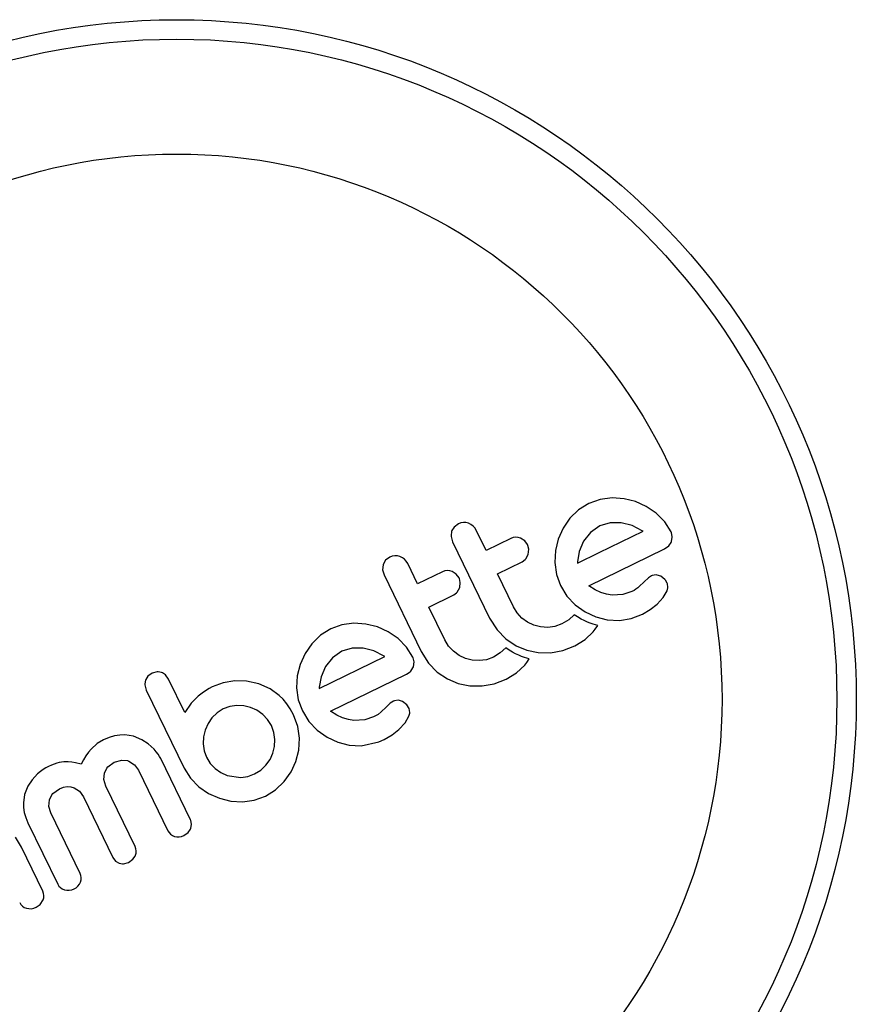
# Model space of a CAD drawing. Extents: x 1429 to 2231, y 1505 to 2110.
# Drawn here: x 2127 to 2130, y 1866 to 1870 of the extents above; entities that cross this region are included whole.
import ezdxf

# ---------------------------------------------------------------- set-up
doc = ezdxf.new("R2010")
doc.units = 0
doc.header["$LTSCALE"] = 0.125
doc.header["$MEASUREMENT"] = 0
doc.layers.add('CONTOUR', color=7, linetype='CONTINUOUS')

msp = doc.modelspace()

# ---------------------------------------------------------------- linework, layer by layer
at = {"layer": 'CONTOUR'}
for p, q in [((2129.38604, 1867.64248), (2129.34132, 1867.62652)), ((2129.43414, 1867.64863), (2129.38604, 1867.64248)), ((2129.4826, 1867.64541), (2129.43414, 1867.64863)), ((2129.52855, 1867.63407), (2129.4826, 1867.64541)), ((2129.29946, 1867.6003), (2129.26525, 1867.56664)), ((2129.34132, 1867.62652), (2129.29946, 1867.6003)), ((2129.57165, 1867.61456), (2129.52855, 1867.63407)), ((2129.6117, 1867.58712), (2129.57165, 1867.61456)), ((2129.26525, 1867.56664), (2129.23804, 1867.5267)), ((2129.64569, 1867.55251), (2129.6117, 1867.58712)), ((2128.81742, 1867.54448), (2128.80041, 1867.53157)), ((2128.92871, 1867.43737), (2128.88914, 1867.51888)), ((2129.23804, 1867.5267), (2129.21835, 1867.48347)), ((2129.38529, 1867.53597), (2129.34766, 1867.51014)), ((2129.42707, 1867.54898), (2129.38529, 1867.53597)), ((2129.47125, 1867.54913), (2129.42707, 1867.54898)), ((2129.51467, 1867.53783), (2129.47125, 1867.54913)), ((2129.55573, 1867.51688), (2129.51467, 1867.53783)), ((2129.67092, 1867.51236), (2129.64569, 1867.55251)), ((2128.78821, 1867.4939), (2128.79407, 1867.47272)), ((2129.02862, 1867.48588), (2128.92871, 1867.43737)), ((2129.08401, 1867.4765), (2129.06709, 1867.48724)), ((2129.21835, 1867.48347), (2129.20687, 1867.43752)), ((2129.34766, 1867.51014), (2129.32026, 1867.47526)), ((2129.55852, 1867.51487), (2129.55573, 1867.51688)), ((2128.79407, 1867.47272), (2128.94309, 1867.16578)), ((2129.09539, 1867.46121), (2129.08401, 1867.4765)), ((2129.0976, 1867.42204), (2129.10017, 1867.4428)), ((2129.32026, 1867.47526), (2129.3028, 1867.4341)), ((2129.34062, 1867.29609), (2129.64493, 1867.44383)), ((2129.64493, 1867.44383), (2129.66263, 1867.45623)), ((2128.54255, 1867.41104), (2128.52555, 1867.39813)), ((2129.08789, 1867.40378), (2129.0976, 1867.42204)), ((2129.20687, 1867.43752), (2129.20422, 1867.38929)), ((2129.3028, 1867.4341), (2129.29539, 1867.39163)), ((2128.51557, 1867.38052), (2128.51337, 1867.36048)), ((2128.65388, 1867.30395), (2128.61431, 1867.38545)), ((2128.97398, 1867.34413), (2129.07389, 1867.39264)), ((2129.20422, 1867.38929), (2129.21099, 1867.34167)), ((2129.29539, 1867.39163), (2129.29529, 1867.38796)), ((2128.51337, 1867.36048), (2128.51924, 1867.3393)), ((2128.51924, 1867.3393), (2128.66826, 1867.03235)), ((2128.75375, 1867.35243), (2128.65388, 1867.30395)), ((2128.8092, 1867.34307), (2128.79224, 1867.35381)), ((2128.82057, 1867.32779), (2128.8092, 1867.34307)), ((2129.03816, 1867.21193), (2128.97398, 1867.34413)), ((2129.21099, 1867.34167), (2129.22722, 1867.29695)), ((2129.57992, 1867.32776), (2129.56325, 1867.31238)), ((2129.59253, 1867.33548), (2129.57992, 1867.32776)), ((2129.64612, 1867.32148), (2129.62964, 1867.33436)), ((2128.81303, 1867.27034), (2128.82277, 1867.28861)), ((2128.82277, 1867.28861), (2128.82533, 1867.30945)), ((2129.22722, 1867.29695), (2129.25329, 1867.25473)), ((2129.36591, 1867.28033), (2129.34062, 1867.29609)), ((2129.53037, 1867.28215), (2129.52265, 1867.27739)), ((2129.53776, 1867.28758), (2129.53037, 1867.28215)), ((2129.54364, 1867.29283), (2129.53776, 1867.28758)), ((2129.56325, 1867.31238), (2129.54364, 1867.29283)), ((2128.69915, 1867.21071), (2128.79902, 1867.25919)), ((2129.25329, 1867.25473), (2129.28665, 1867.21952)), ((2129.38862, 1867.26959), (2129.36591, 1867.28033)), ((2129.41242, 1867.26207), (2129.38862, 1867.26959)), ((2129.43431, 1867.25874), (2129.41242, 1867.26207)), ((2129.4779, 1867.26105), (2129.43431, 1867.25874)), ((2129.51322, 1867.27244), (2129.4779, 1867.26105)), ((2129.52265, 1867.27739), (2129.51322, 1867.27244)), ((2129.61489, 1867.22222), (2129.63945, 1867.24859)), ((2129.63945, 1867.24859), (2129.65512, 1867.27532)), ((2128.76333, 1867.07851), (2128.69915, 1867.21071)), ((2129.05322, 1867.18735), (2129.03816, 1867.21193)), ((2129.28665, 1867.21952), (2129.32638, 1867.19122)), ((2129.58781, 1867.20137), (2129.61489, 1867.22222)), ((2128.94309, 1867.16578), (2128.97287, 1867.11903)), ((2129.07251, 1867.16651), (2129.05322, 1867.18735)), ((2129.09546, 1867.14971), (2129.07251, 1867.16651)), ((2129.28225, 1867.18002), (2129.2605, 1867.15989)), ((2129.29567, 1867.17088), (2129.28225, 1867.18002)), ((2129.3097, 1867.16262), (2129.29567, 1867.17088)), ((2129.32638, 1867.19122), (2129.36937, 1867.17128)), ((2129.36937, 1867.17128), (2129.41509, 1867.15981)), ((2129.46351, 1867.15713), (2129.5111, 1867.16448)), ((2129.5111, 1867.16448), (2129.55585, 1867.18241)), ((2129.55585, 1867.18241), (2129.58781, 1867.20137)), ((2128.30555, 1867.12366), (2128.26363, 1867.09742)), ((2128.35023, 1867.13961), (2128.30555, 1867.12366)), ((2128.39833, 1867.14576), (2128.35023, 1867.13961)), ((2128.44674, 1867.14254), (2128.39833, 1867.14576)), ((2128.49271, 1867.13118), (2128.44674, 1867.14254)), ((2128.53582, 1867.1117), (2128.49271, 1867.13118)), ((2129.1206, 1867.13776), (2129.09546, 1867.14971)), ((2129.14759, 1867.13088), (2129.1206, 1867.13776)), ((2129.17634, 1867.12905), (2129.14759, 1867.13088)), ((2129.20487, 1867.1329), (2129.17634, 1867.12905)), ((2129.2328, 1867.14301), (2129.20487, 1867.1329)), ((2129.2605, 1867.15989), (2129.2328, 1867.14301)), ((2129.32212, 1867.15627), (2129.3097, 1867.16262)), ((2129.33534, 1867.15039), (2129.32212, 1867.15627)), ((2129.34598, 1867.14624), (2129.33534, 1867.15039)), ((2129.3581, 1867.14204), (2129.34598, 1867.14624)), ((2129.3769, 1867.13623), (2129.3581, 1867.14204)), ((2129.36682, 1867.12166), (2129.3769, 1867.13623)), ((2129.41509, 1867.15981), (2129.46351, 1867.15713)), ((2128.26363, 1867.09742), (2128.22942, 1867.06376)), ((2128.57589, 1867.08425), (2128.53582, 1867.1117)), ((2128.60982, 1867.04972), (2128.57589, 1867.08425)), ((2128.97287, 1867.11903), (2129.00765, 1867.0835)), ((2129.32576, 1867.08039), (2129.35845, 1867.11114)), ((2129.35845, 1867.11114), (2129.36682, 1867.12166)), ((2128.22942, 1867.06376), (2128.20222, 1867.02382)), ((2128.39129, 1867.04612), (2128.34951, 1867.03311)), ((2128.43544, 1867.04626), (2128.39129, 1867.04612)), ((2128.47879, 1867.03497), (2128.43544, 1867.04626)), ((2128.63509, 1867.00948), (2128.60982, 1867.04972)), ((2128.77841, 1867.05389), (2128.76333, 1867.07851)), ((2128.79766, 1867.03308), (2128.77841, 1867.05389)), ((2129.0074, 1867.04659), (2128.98567, 1867.02646)), ((2129.02082, 1867.03745), (2129.0074, 1867.04659)), ((2129.00765, 1867.0835), (2129.04892, 1867.05564)), ((2129.04892, 1867.05564), (2129.09218, 1867.03728)), ((2129.23613, 1867.03664), (2129.28442, 1867.05504)), ((2129.28442, 1867.05504), (2129.32576, 1867.08039)), ((2128.20222, 1867.02382), (2128.18252, 1866.98059)), ((2128.25951, 1866.88422), (2128.52273, 1867.01201)), ((2128.31187, 1867.00728), (2128.28445, 1866.97239)), ((2128.34951, 1867.03311), (2128.31187, 1867.00728)), ((2128.51992, 1867.01401), (2128.47879, 1867.03497)), ((2128.52273, 1867.01201), (2128.51992, 1867.01401)), ((2128.66826, 1867.03235), (2128.69805, 1866.98555)), ((2128.82055, 1867.01631), (2128.79766, 1867.03308)), ((2128.84575, 1867.00433), (2128.82055, 1867.01631)), ((2128.95795, 1867.00957), (2128.93002, 1866.99947)), ((2128.98567, 1867.02646), (2128.95795, 1867.00957)), ((2129.03485, 1867.02918), (2129.02082, 1867.03745)), ((2129.04728, 1867.02284), (2129.03485, 1867.02918)), ((2129.0605, 1867.01696), (2129.04728, 1867.02284)), ((2129.07113, 1867.01282), (2129.0605, 1867.01696)), ((2129.08325, 1867.00861), (2129.07113, 1867.01282)), ((2129.10205, 1867.00279), (2129.08325, 1867.00861)), ((2129.09218, 1867.03728), (2129.13817, 1867.02781)), ((2129.13817, 1867.02781), (2129.18754, 1867.0276)), ((2129.18754, 1867.0276), (2129.23613, 1867.03664)), ((2128.18252, 1866.98059), (2128.17104, 1866.93457)), ((2128.28445, 1866.97239), (2128.26692, 1866.93104)), ((2128.63712, 1866.97078), (2128.63984, 1866.99106)), ((2128.69805, 1866.98555), (2128.73282, 1866.95007)), ((2128.87279, 1866.99744), (2128.84575, 1867.00433)), ((2128.90149, 1866.99562), (2128.87279, 1866.99744)), ((2128.93002, 1866.99947), (2128.90149, 1866.99562)), ((2129.05092, 1866.94697), (2129.08362, 1866.97772)), ((2129.08362, 1866.97772), (2129.09202, 1866.98827)), ((2129.09202, 1866.98827), (2129.10205, 1867.00279)), ((2127.58868, 1866.9457), (2127.57134, 1866.93299)), ((2127.609, 1866.95121), (2127.58868, 1866.9457)), ((2127.65414, 1866.92155), (2127.64159, 1866.93907)), ((2128.17104, 1866.93457), (2128.16841, 1866.88642)), ((2128.26692, 1866.93104), (2128.25959, 1866.88876)), ((2128.30481, 1866.79322), (2128.60912, 1866.94096)), ((2128.73282, 1866.95007), (2128.77403, 1866.92225)), ((2129.00956, 1866.92159), (2129.05092, 1866.94697)), ((2127.559, 1866.8983), (2127.56456, 1866.87783)), ((2127.71921, 1866.78751), (2127.65414, 1866.92155)), ((2127.82934, 1866.89023), (2127.81696, 1866.88364)), ((2127.87324, 1866.9065), (2127.82934, 1866.89023)), ((2127.92009, 1866.91416), (2127.87324, 1866.9065)), ((2127.96768, 1866.91281), (2127.92009, 1866.91416)), ((2128.01722, 1866.90201), (2127.96768, 1866.91281)), ((2128.01677, 1866.90294), (2128.01722, 1866.90201)), ((2128.06202, 1866.88195), (2128.01677, 1866.90294)), ((2128.25959, 1866.88876), (2128.25945, 1866.88513)), ((2128.77403, 1866.92225), (2128.81733, 1866.90384)), ((2128.81733, 1866.90384), (2128.86333, 1866.89437)), ((2128.86333, 1866.89437), (2128.9127, 1866.89416)), ((2128.9127, 1866.89416), (2128.96126, 1866.90319)), ((2128.96126, 1866.90319), (2129.00956, 1866.92159)), ((2127.56456, 1866.87783), (2127.71659, 1866.56468)), ((2127.77309, 1866.85287), (2127.74508, 1866.82504)), ((2127.78882, 1866.86505), (2127.77309, 1866.85287)), ((2127.8026, 1866.87472), (2127.78882, 1866.86505)), ((2127.81696, 1866.88364), (2127.8026, 1866.87472)), ((2128.09817, 1866.85626), (2128.06202, 1866.88195)), ((2128.11418, 1866.84063), (2128.09817, 1866.85626)), ((2128.16841, 1866.88642), (2128.17518, 1866.8388)), ((2128.25945, 1866.88513), (2128.25951, 1866.88422)), ((2127.74508, 1866.82504), (2127.71921, 1866.78751)), ((2127.90019, 1866.81174), (2127.87335, 1866.80194)), ((2127.92863, 1866.81593), (2127.90019, 1866.81174)), ((2127.95719, 1866.81454), (2127.92863, 1866.81593)), ((2127.9839, 1866.80806), (2127.95719, 1866.81454)), ((2128.00897, 1866.79656), (2127.9839, 1866.80806)), ((2128.1295, 1866.82196), (2128.11418, 1866.84063)), ((2128.14293, 1866.80175), (2128.1295, 1866.82196)), ((2128.17518, 1866.8388), (2128.19141, 1866.79408)), ((2128.52742, 1866.80951), (2128.50783, 1866.78996)), ((2128.54409, 1866.82488), (2128.52742, 1866.80951)), ((2128.55671, 1866.8326), (2128.54409, 1866.82488)), ((2128.61029, 1866.8186), (2128.59379, 1866.83147)), ((2128.61964, 1866.80381), (2128.61029, 1866.8186)), ((2127.84895, 1866.78666), (2127.82881, 1866.76686)), ((2127.87335, 1866.80194), (2127.84895, 1866.78666)), ((2128.03222, 1866.78005), (2128.00897, 1866.79656)), ((2128.05199, 1866.75916), (2128.03222, 1866.78005)), ((2128.1558, 1866.77791), (2128.14293, 1866.80175)), ((2128.17275, 1866.7314), (2128.1558, 1866.77791)), ((2128.19141, 1866.79408), (2128.21748, 1866.75186)), ((2128.3301, 1866.77745), (2128.30481, 1866.79322)), ((2128.3528, 1866.76671), (2128.3301, 1866.77745)), ((2128.47745, 1866.76958), (2128.44205, 1866.75817)), ((2128.49581, 1866.78013), (2128.47745, 1866.76958)), ((2128.50783, 1866.78996), (2128.49581, 1866.78013)), ((2128.60368, 1866.74577), (2128.61928, 1866.77243)), ((2128.62258, 1866.78783), (2128.61964, 1866.80381)), ((2127.81289, 1866.74336), (2127.80143, 1866.71721)), ((2127.82881, 1866.76686), (2127.81289, 1866.74336)), ((2128.06705, 1866.73482), (2128.05199, 1866.75916)), ((2128.0772, 1866.70708), (2128.06705, 1866.73482)), ((2128.17942, 1866.68422), (2128.17275, 1866.7314)), ((2128.21748, 1866.75186), (2128.25084, 1866.71665)), ((2128.37659, 1866.75919), (2128.3528, 1866.76671)), ((2128.39848, 1866.75586), (2128.37659, 1866.75919)), ((2128.44205, 1866.75817), (2128.39848, 1866.75586)), ((2128.57906, 1866.71934), (2128.60368, 1866.74577)), ((2127.43776, 1866.69412), (2127.4159, 1866.68793)), ((2127.45859, 1866.69729), (2127.43776, 1866.69412)), ((2127.47874, 1866.69776), (2127.45859, 1866.69729)), ((2127.51341, 1866.69224), (2127.47874, 1866.69776)), ((2127.54743, 1866.67844), (2127.51341, 1866.69224)), ((2127.79486, 1866.6894), (2127.79337, 1866.66128)), ((2127.80143, 1866.71721), (2127.79486, 1866.6894)), ((2128.08126, 1866.67906), (2128.0772, 1866.70708)), ((2128.25084, 1866.71665), (2128.29053, 1866.68835)), ((2128.52004, 1866.67954), (2128.55203, 1866.69852)), ((2128.55203, 1866.69852), (2128.57906, 1866.71934)), ((2127.36789, 1866.66293), (2127.34387, 1866.64083)), ((2127.39279, 1866.67829), (2127.36789, 1866.66293)), ((2127.4159, 1866.68793), (2127.39279, 1866.67829)), ((2127.57279, 1866.66183), (2127.54743, 1866.67844)), ((2127.59633, 1866.64024), (2127.57279, 1866.66183)), ((2127.79337, 1866.66128), (2127.7972, 1866.63341)), ((2128.07315, 1866.62422), (2128.07971, 1866.65109)), ((2128.07971, 1866.65109), (2128.08126, 1866.67906)), ((2128.17679, 1866.63656), (2128.17942, 1866.68422)), ((2128.29053, 1866.68835), (2128.33354, 1866.6684)), ((2128.33354, 1866.6684), (2128.37923, 1866.65694)), ((2128.37923, 1866.65694), (2128.42767, 1866.65425)), ((2127.32275, 1866.61345), (2127.31328, 1866.59801)), ((2127.33327, 1866.62817), (2127.32275, 1866.61345)), ((2127.34387, 1866.64083), (2127.33327, 1866.62817)), ((2127.60504, 1866.63024), (2127.59633, 1866.64024)), ((2127.61256, 1866.62029), (2127.60504, 1866.63024)), ((2127.61865, 1866.61093), (2127.61256, 1866.62029)), ((2127.6229, 1866.60309), (2127.61865, 1866.61093)), ((2127.7972, 1866.63341), (2127.80626, 1866.60822)), ((2128.06174, 1866.59927), (2128.07315, 1866.62422)), ((2128.16575, 1866.59141), (2128.17679, 1866.63656)), ((2127.17274, 1866.57146), (2127.16235, 1866.56591)), ((2127.1842, 1866.57662), (2127.17274, 1866.57146)), ((2127.1952, 1866.5808), (2127.1842, 1866.57662)), ((2127.2057, 1866.58408), (2127.1952, 1866.5808)), ((2127.21589, 1866.58657), (2127.2057, 1866.58408)), ((2127.23411, 1866.5893), (2127.21589, 1866.58657)), ((2127.25201, 1866.58981), (2127.23411, 1866.5893)), ((2127.26601, 1866.58869), (2127.25201, 1866.58981)), ((2127.28129, 1866.58608), (2127.26601, 1866.58869)), ((2127.30388, 1866.58029), (2127.28129, 1866.58608)), ((2127.31328, 1866.59801), (2127.30388, 1866.58029)), ((2127.41137, 1866.56965), (2127.43631, 1866.58863)), ((2127.43631, 1866.58863), (2127.46729, 1866.59675)), ((2127.49552, 1866.59225), (2127.51764, 1866.5782)), ((2127.51764, 1866.5782), (2127.53365, 1866.55644)), ((2127.74224, 1866.35727), (2127.6229, 1866.60309)), ((2127.80626, 1866.60822), (2127.82188, 1866.58293)), ((2127.82188, 1866.58293), (2127.84129, 1866.56256)), ((2128.02422, 1866.55612), (2128.04514, 1866.57594)), ((2128.04514, 1866.57594), (2128.06174, 1866.59927)), ((2128.14644, 1866.54922), (2128.16575, 1866.59141)), ((2127.12906, 1866.54129), (2127.10676, 1866.51732)), ((2127.13999, 1866.55059), (2127.12906, 1866.54129)), ((2127.15132, 1866.55893), (2127.13999, 1866.55059)), ((2127.16235, 1866.56591), (2127.15132, 1866.55893)), ((2127.39514, 1866.51869), (2127.39767, 1866.54474)), ((2127.53365, 1866.55644), (2127.65169, 1866.31331)), ((2127.71659, 1866.56468), (2127.74222, 1866.5236)), ((2127.84129, 1866.56256), (2127.86433, 1866.5465)), ((2127.86433, 1866.5465), (2127.88979, 1866.5352)), ((2127.88979, 1866.5352), (2127.94509, 1866.52736)), ((2127.94509, 1866.52736), (2127.97306, 1866.53132)), ((2127.97306, 1866.53132), (2127.99998, 1866.54111)), ((2127.99998, 1866.54111), (2128.02422, 1866.55612)), ((2128.11889, 1866.51048), (2128.14644, 1866.54922)), ((2127.09006, 1866.49186), (2127.07692, 1866.459)), ((2127.10676, 1866.51732), (2127.09006, 1866.49186)), ((2127.40236, 1866.4927), (2127.39514, 1866.51869)), ((2127.5204, 1866.24957), (2127.40236, 1866.4927)), ((2127.74222, 1866.5236), (2127.77559, 1866.48926)), ((2128.08433, 1866.47784), (2128.11889, 1866.51048)), ((2127.07692, 1866.459), (2127.07183, 1866.4255)), ((2127.19077, 1866.46229), (2127.21627, 1866.4818)), ((2127.21627, 1866.4818), (2127.23302, 1866.48805)), ((2127.23302, 1866.48805), (2127.24829, 1866.49041)), ((2127.24829, 1866.49041), (2127.26242, 1866.48947)), ((2127.26242, 1866.48947), (2127.27572, 1866.48554)), ((2127.27572, 1866.48554), (2127.29653, 1866.47166)), ((2127.29653, 1866.47166), (2127.31269, 1866.44916)), ((2127.77559, 1866.48926), (2127.8152, 1866.46217)), ((2127.8152, 1866.46217), (2127.85835, 1866.44329)), ((2127.99848, 1866.43626), (2128.04306, 1866.45237)), ((2128.04306, 1866.45237), (2128.08433, 1866.47784)), ((2127.07183, 1866.4255), (2127.07242, 1866.40643)), ((2127.17461, 1866.4104), (2127.17696, 1866.43666)), ((2127.31269, 1866.44916), (2127.43072, 1866.20603)), ((2127.85835, 1866.44329), (2127.90418, 1866.43252)), ((2127.90418, 1866.43252), (2127.95162, 1866.42982)), ((2127.95162, 1866.42982), (2127.99848, 1866.43626)), ((2127.07242, 1866.40643), (2127.07553, 1866.38672)), ((2127.07553, 1866.38672), (2127.08141, 1866.36622)), ((2127.18183, 1866.38455), (2127.17461, 1866.4104)), ((2127.29944, 1866.1423), (2127.18183, 1866.38455)), ((2127.08141, 1866.36622), (2127.09046, 1866.3446)), ((2127.09046, 1866.3446), (2127.20969, 1866.09901)), ((2127.7439, 1866.32265), (2127.7466, 1866.34019)), ((2127.71608, 1866.29363), (2127.73383, 1866.30655)), ((2127.06413, 1866.24792), (2127.04038, 1866.28709)), ((2127.15019, 1866.07065), (2127.06413, 1866.24792)), ((2127.43072, 1866.20603), (2127.44132, 1866.19179)), ((2127.44132, 1866.19179), (2127.45593, 1866.18285)), ((2127.47388, 1866.18029), (2127.49329, 1866.18547)), ((2127.49329, 1866.18547), (2127.51179, 1866.19882))]:
    msp.add_line(p, q, dxfattribs=at)
at = {"layer": 'CONTOUR', "flags": 128}
for points in [[(2128.80041, 1867.53157), (2128.7916, 1867.51725), (2128.79041, 1867.51395)], [(2128.79041, 1867.51395), (2128.78802, 1867.4972), (2128.78821, 1867.4939)], [(2129.29536, 1867.38711), (2129.38225, 1867.42929), (2129.55852, 1867.51487)], [(2129.67566, 1867.49393), (2129.67286, 1867.50777), (2129.67092, 1867.51236)], [(2129.67294, 1867.47366), (2129.67574, 1867.49064), (2129.67566, 1867.49393)], [(2129.10017, 1867.4428), (2129.09691, 1867.45775), (2129.09539, 1867.46121)], [(2129.66263, 1867.45623), (2129.67138, 1867.46953), (2129.67294, 1867.47366)], [(2129.07389, 1867.39264), (2129.08561, 1867.40118), (2129.08789, 1867.40378)], [(2128.52555, 1867.39813), (2128.51681, 1867.38397), (2128.51557, 1867.38052)], [(2129.29529, 1867.38796), (2129.29529, 1867.38783), (2129.29536, 1867.38711)], [(2128.82533, 1867.30945), (2128.82195, 1867.32467), (2128.82057, 1867.32779)], [(2129.61152, 1867.33932), (2129.59567, 1867.33677), (2129.59253, 1867.33548)], [(2129.62964, 1867.33436), (2129.61596, 1867.33894), (2129.61152, 1867.33932)], [(2129.65546, 1867.30669), (2129.64818, 1867.31912), (2129.64612, 1867.32148)], [(2129.65512, 1867.27532), (2129.65822, 1867.28725), (2129.65841, 1867.29071)], [(2129.65841, 1867.29071), (2129.65668, 1867.30316), (2129.65546, 1867.30669)], [(2128.79902, 1867.25919), (2128.81054, 1867.26752), (2128.81303, 1867.27034)], [(2128.63984, 1866.99106), (2128.63644, 1867.00643), (2128.63509, 1867.00948)], [(2128.62682, 1866.95336), (2128.63538, 1866.96626), (2128.63712, 1866.97078)], [(2127.57134, 1866.93299), (2127.5628, 1866.92021), (2127.5615, 1866.91696)], [(2127.62671, 1866.94865), (2127.61327, 1866.95131), (2127.609, 1866.95121)], [(2127.64159, 1866.93907), (2127.62976, 1866.94734), (2127.62671, 1866.94865)], [(2128.60912, 1866.94096), (2128.6242, 1866.95076), (2128.62682, 1866.95336)], [(2127.5615, 1866.91696), (2127.55887, 1866.9021), (2127.559, 1866.8983)], [(2128.57571, 1866.83645), (2128.56136, 1866.83441), (2128.55671, 1866.8326)], [(2128.59379, 1866.83147), (2128.58095, 1866.83594), (2128.57571, 1866.83645)], [(2128.61928, 1866.77243), (2128.62246, 1866.78509), (2128.62258, 1866.78783)], [(2128.42767, 1866.65425), (2128.49812, 1866.66927), (2128.52004, 1866.67954)], [(2127.46729, 1866.59675), (2127.48918, 1866.59439), (2127.49552, 1866.59225)], [(2127.39767, 1866.54474), (2127.40729, 1866.56453), (2127.41137, 1866.56965)], [(2127.17696, 1866.43666), (2127.1865, 1866.45684), (2127.19077, 1866.46229)], [(2127.7466, 1866.34019), (2127.74341, 1866.35465), (2127.74224, 1866.35727)], [(2127.73383, 1866.30655), (2127.74261, 1866.31952), (2127.7439, 1866.32265)], [(2127.45593, 1866.18285), (2127.47001, 1866.18019), (2127.47388, 1866.18029)], [(2127.51179, 1866.19882), (2127.52071, 1866.21178), (2127.52204, 1866.21494)], [(2127.12356, 1866.00597), (2127.13938, 1866.01737), (2127.15127, 1866.03544)]]:
    msp.add_lwpolyline(points, dxfattribs=at)
at = {"layer": 'CONTOUR'}
for radius in [2.7275, 2.64952, 2.18858]:
    msp.add_circle((2127.687, 1866.83963), radius, dxfattribs=at)
for centre, radius, start, end in [((2128.84041, 1867.49712), 0.05265, 70.35916, 115.89587), ((2128.83959, 1867.49482), 0.05508, 25.89585, 70.35914), ((2129.04939, 1867.44311), 0.04755, 68.15225, 115.90867), ((2128.56557, 1867.36362), 0.05271, 70.37879, 115.89589), ((2128.56478, 1867.36141), 0.05506, 25.89592, 70.37884), ((2128.77454, 1867.30971), 0.04752, 68.13562, 115.94733), ((2127.69087, 1866.33233), 0.04356, 205.89588, 253.00476), ((2127.69335, 1866.34044), 0.05204, 253.00464, 295.89581), ((2127.48087, 1866.23034), 0.04395, 339.48607, 25.93631), ((2127.26027, 1866.12328), 0.04355, 338.77643, 25.89586), ((2127.24873, 1866.11796), 0.0434, 205.89599, 253.40248), ((2127.25233, 1866.12636), 0.05207, 295.89593, 338.77648), ((2127.11144, 1866.05184), 0.04308, 337.62175, 25.89587), ((2127.25165, 1866.12776), 0.05362, 253.40239, 295.89585), ((2127.09555, 1866.0436), 0.04273, 205.89596, 254.07035), ((2127.09916, 1866.05623), 0.05587, 254.07026, 295.89585)]:
    msp.add_arc(centre, radius, start, end, dxfattribs=at)

doc.saveas('drawing.dxf')
